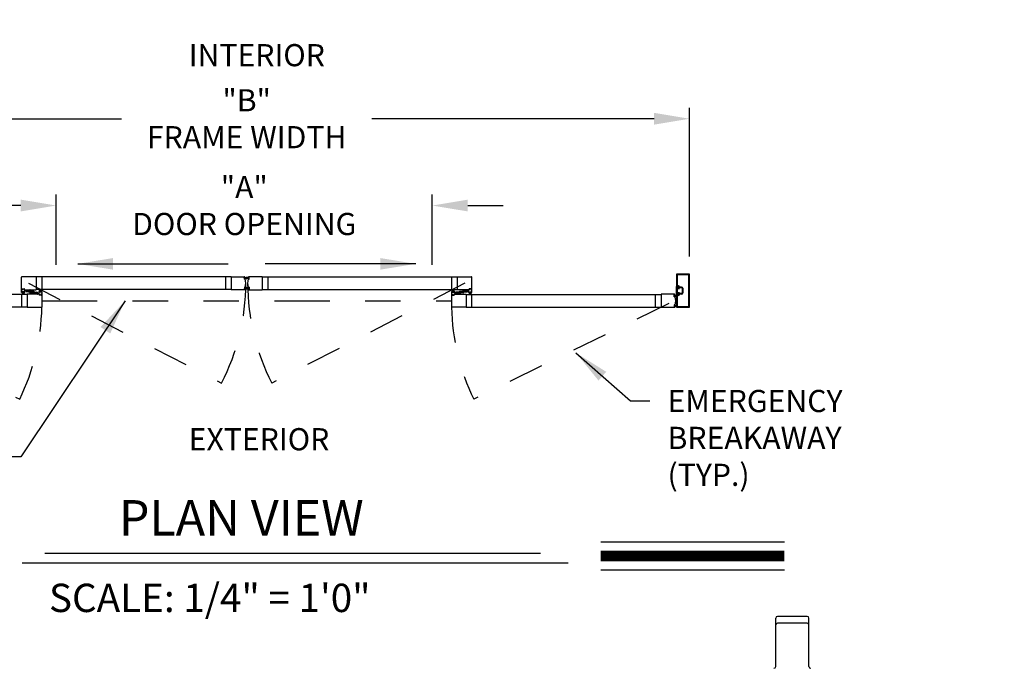
# Model space of a CAD drawing. Extents: x 0 to 7.6, y 0.1 to 10.5.
# Drawn here: x 2 to 4.8, y 4.7 to 6.5 of the extents above; entities that cross this region are included whole.
import ezdxf

# ---------------------------------------------------------------- set-up
doc = ezdxf.new("R2010")
doc.units = 0
doc.header["$MEASUREMENT"] = 0
doc.linetypes.add('HIDDEN', pattern=[0.375, 0.25, -0.125])
doc.linetypes.add('PHANTOM', pattern=[2.5, 1.25, -0.25, 0.25, -0.25, 0.25, -0.25])
doc.layers.get('0').update_dxf_attribs({"linetype": 'CONTINUOUS'})
doc.styles.add('ROMAND', font='romand')
doc.styles.add('ROMANS', font='Romans.shx', dxfattribs={"height": 0.0625})
doc.styles.add('ROMANT', font='romant.shx', dxfattribs={"height": 0.15})
doc.dimstyles.get("Standard").update_dxf_attribs({"dimtxt": 0.03125, "dimasz": 0.1, "dimexe": 0.03125, "dimexo": 0.05, "dimgap": 0.05, "dimtad": 0, "dimdec": 6, "dimlfac": 4, "dimzin": 4, "dimdsep": 46, "dimlunit": 5, "dimtxsty": 'ROMANS', "dimcen": 0.09, "dimadec": 0, "dimazin": 0, "dimtfac": 1, "dimtdec": 4, "dimtofl": 0, "dimtmove": 0, "dimatfit": 3, "dimfxl": 0, "dimfrac": 2, "dimtolj": 1, "dimtzin": 4, "dimarcsym": 0})

# ---------------------------------------------------------------- blocks, each defined once
blk = doc.blocks.new('*D8')
at = {"color": 0, "lineweight": -2}
for p, q in [((1.3996, 5.8137), (1.3996, 6.2335)), ((3.8996, 5.8137), (3.8996, 6.2335)), ((1.4996, 6.2023), (2.296, 6.2023)), ((3.7996, 6.2023), (3.0032, 6.2023))]:
    blk.add_line(p, q, dxfattribs=at)
at = {"color": 0}
for points in [[(1.4996, 6.2189), (1.4996, 6.1856), (1.3996, 6.2023)], [(3.7996, 6.2189), (3.7996, 6.1856), (3.8996, 6.2023)]]:
    blk.add_solid(points, dxfattribs=at)
at = {"color": 0, "insert": (2.6496, 6.2023), "char_height": 0.0625, "attachment_point": 5, "style": 'ROMANS'}
blk.add_mtext('\\A1;"B"\\PFRAME WIDTH', dxfattribs=at)
blk = doc.blocks.new('*D9')
at = {"color": 0, "lineweight": -2}
for p, q in [((2.112, 5.7896), (2.112, 5.9886)), ((3.1736, 5.7896), (3.1736, 5.9886)), ((2.012, 5.9573), (1.912, 5.9573)), ((3.2736, 5.9573), (3.3736, 5.9573))]:
    blk.add_line(p, q, dxfattribs=at)
at = {"color": 0}
for points in [[(2.012, 5.974), (2.012, 5.9407), (2.112, 5.9573)], [(3.2736, 5.974), (3.2736, 5.9407), (3.1736, 5.9573)]]:
    blk.add_solid(points, dxfattribs=at)
at = {"color": 0, "insert": (2.6428, 5.9573), "char_height": 0.0625, "attachment_point": 5, "style": 'ROMANS'}
blk.add_mtext('\\A1;"A" \\PDOOR OPENING', dxfattribs=at)
blk = doc.blocks.new('*D19')
at = {"color": 0, "lineweight": -2}
for p, q in [((5.4944, 7.3909), (4.8125, 7.3909)), ((4.8438, 7.2909), (4.8438, 6.6333)), ((4.8438, 4.7865), (4.8438, 5.4441)), ((5.4904, 4.6865), (4.8125, 4.6865))]:
    blk.add_line(p, q, dxfattribs=at)
at = {"color": 0}
for points in [[(4.8271, 7.2909), (4.8604, 7.2909), (4.8438, 7.3909)], [(4.8271, 4.7865), (4.8604, 4.7865), (4.8438, 4.6865)]]:
    blk.add_solid(points, dxfattribs=at)
at = {"color": 0, "insert": (4.8438, 6.0387), "char_height": 0.0625, "attachment_point": 5, "rotation": 90, "style": 'ROMANS'}
blk.add_mtext('\\A1;DOOR OPENING HEIGHT', dxfattribs=at)

msp = doc.modelspace()

# ---------------------------------------------------------------- linework, layer by layer
for p, q in [((2.0142054, 5.72039857), (2.0142054, 5.75560685)), ((2.05553867, 5.75623185), (2.0148304, 5.75623185)), ((2.05553867, 5.75623185), (2.05553867, 5.71977357)), ((2.60568329, 5.7557631), (2.05553867, 5.7557631)), ((2.07149698, 5.7557631), (2.07149698, 5.72024232)), ((2.59005831, 5.7557631), (2.59005831, 5.72024232)), ((2.60568329, 5.75623185), (2.64360487, 5.75623185)), ((2.60568329, 5.75623185), (2.60568329, 5.71977357)), ((2.69355815, 5.75623185), (2.65563657, 5.75623185)), ((2.69355815, 5.75623185), (2.69355815, 5.71977357)), ((2.69355815, 5.7557631), (3.24370277, 5.7557631)), ((2.70951646, 5.7557631), (2.70951646, 5.72024232)), ((3.2280778, 5.7557631), (3.2280778, 5.72024232)), ((3.24370277, 5.75623185), (3.28441104, 5.75623185)), ((3.24370277, 5.75623185), (3.24370277, 5.71977357)), ((3.28503604, 5.72039857), (3.28503604, 5.75560685)), ((3.86316044, 5.763711), (3.86316044, 5.72891939)), ((3.86316044, 5.763711), (3.86316044, 5.72891939)), ((3.89928539, 5.76404434), (3.86349378, 5.76404434)), ((3.89928539, 5.76404434), (3.86349378, 5.76404434)), ((3.86513961, 5.76173184), (3.86513961, 5.73089856)), ((3.86513961, 5.76173184), (3.86513961, 5.73089856)), ((3.89730622, 5.76206517), (3.86547294, 5.76206517)), ((3.89730622, 5.76206517), (3.86547294, 5.76206517)), ((3.89763956, 5.67260698), (3.89763956, 5.76173184)), ((3.89763956, 5.67260698), (3.89763956, 5.76173184)), ((3.89961872, 5.67062782), (3.89961872, 5.763711)), ((3.89961872, 5.67062782), (3.89961872, 5.763711)), ((3.86445211, 5.72596106), (3.86316044, 5.72856523)), ((3.86316044, 5.7057736), (3.86316044, 5.72856523)), ((3.86805627, 5.72858606), (3.86349378, 5.72858606)), ((3.86805627, 5.72858606), (3.86349378, 5.72858606)), ((3.86445211, 5.72596106), (3.86445211, 5.72369023)), ((3.86807282, 5.73056522), (3.86547294, 5.73056522)), ((3.86807282, 5.73056522), (3.86547294, 5.73056522)), ((3.86903544, 5.7276069), (3.86903544, 5.7259819)), ((3.86903544, 5.7276069), (3.86903544, 5.7259819)), ((3.87716042, 5.7272944), (3.87136442, 5.7272944)), ((3.87716042, 5.7272944), (3.87136442, 5.7272944)), ((2.0301633, 5.70628401), (1.48001842, 5.70628401)), ((2.0142054, 5.71977357), (2.01675748, 5.71977357)), ((2.0142054, 5.71185692), (2.0142054, 5.71977357)), ((2.0142054, 5.70628401), (2.0142054, 5.67076324)), ((2.01690331, 5.71144025), (2.01462207, 5.71144025)), ((2.0148304, 5.71977357), (2.01642415, 5.71977357)), ((2.0154554, 5.72102357), (2.0154554, 5.72189857)), ((2.01550748, 5.71269025), (2.01550748, 5.71352358)), ((2.01566373, 5.7221069), (2.02180956, 5.7221069)), ((2.01566373, 5.72123191), (2.01566373, 5.72169024)), ((2.01566373, 5.72081524), (2.01642415, 5.72081524)), ((2.02175747, 5.71373192), (2.01571581, 5.71373192)), ((2.01571581, 5.71248192), (2.01690331, 5.71248192)), ((2.01587206, 5.72189857), (2.02160122, 5.72189857)), ((2.01587206, 5.72102357), (2.01675748, 5.72102357)), ((2.02156997, 5.71341262), (2.01590331, 5.71341262)), ((2.01590331, 5.71341262), (2.01590331, 5.71274595)), ((2.02156997, 5.71274595), (2.01590331, 5.71274595)), ((2.01779914, 5.71274595), (2.01604255, 5.70619026)), ((2.01675748, 5.72010691), (2.01675748, 5.72048191)), ((2.01811164, 5.71274595), (2.0169557, 5.70619026)), ((2.01696581, 5.71998191), (2.01696581, 5.72081524)), ((2.01711165, 5.71164859), (2.01711165, 5.71227359)), ((2.01842414, 5.71274595), (2.0178506, 5.70619026)), ((2.01873664, 5.71274595), (2.01873664, 5.70619026)), ((2.01904914, 5.71274595), (2.01962269, 5.70619026)), ((2.01936164, 5.71274595), (2.02051759, 5.70619026)), ((2.01967414, 5.71274595), (2.02143073, 5.70619026)), ((2.02036164, 5.71164859), (2.02036164, 5.71227359)), ((2.02050747, 5.71998191), (2.02050747, 5.72081524)), ((2.02175747, 5.71248192), (2.02056997, 5.71248192)), ((2.02285122, 5.71144025), (2.02056997, 5.71144025)), ((2.02071581, 5.72102357), (2.02160122, 5.72102357)), ((2.02071581, 5.72010691), (2.02071581, 5.72048191)), ((2.02071581, 5.71977357), (2.02326789, 5.71977357)), ((2.02104914, 5.72081524), (2.02180956, 5.72081524)), ((2.02104914, 5.71977357), (2.05553867, 5.71977357)), ((2.02264289, 5.71977357), (2.02108039, 5.71977357)), ((2.02156997, 5.71341262), (2.02156997, 5.71274595)), ((2.02180956, 5.72123191), (2.02180956, 5.72169024)), ((2.0219658, 5.71269025), (2.0219658, 5.71352358)), ((2.02201789, 5.72102357), (2.02201789, 5.72189857)), ((2.02326789, 5.71185692), (2.02326789, 5.71977357)), ((2.02724715, 5.71586733), (2.02724715, 5.71482567)), ((2.02724715, 5.71586733), (2.03501776, 5.71586733)), ((2.03376777, 5.71357567), (2.02849715, 5.71357567)), ((2.06465283, 5.70675276), (2.0301633, 5.70675276)), ((2.0301633, 5.70675276), (2.0301633, 5.67029449)), ((2.03501776, 5.71586733), (2.03501776, 5.71482567)), ((2.05068421, 5.71065901), (2.05068421, 5.71170067)), ((2.05845482, 5.71065901), (2.05068421, 5.71065901)), ((2.05193421, 5.71295067), (2.05720482, 5.71295067)), ((2.60568329, 5.72024232), (2.05553867, 5.72024232)), ((2.05845482, 5.71065901), (2.05845482, 5.71170067)), ((2.06243409, 5.71466942), (2.06243409, 5.70675276)), ((2.06498616, 5.70675276), (2.06243409, 5.70675276)), ((2.065132, 5.71508608), (2.06285075, 5.71508608)), ((2.06305908, 5.70675276), (2.06462158, 5.70675276)), ((2.06368408, 5.70550276), (2.06368408, 5.70462777)), ((2.06373617, 5.71383608), (2.06373617, 5.71300275)), ((2.06465283, 5.7057111), (2.06389242, 5.7057111)), ((2.06389242, 5.70529443), (2.06389242, 5.7048361)), ((2.07003824, 5.70441943), (2.06389242, 5.70441943)), ((2.0639445, 5.71404442), (2.065132, 5.71404442)), ((2.06998616, 5.71279442), (2.0639445, 5.71279442)), ((2.06498616, 5.70550276), (2.06410075, 5.70550276)), ((2.06982991, 5.70462777), (2.06410075, 5.70462777)), ((2.064132, 5.71311372), (2.064132, 5.71378038)), ((2.06979866, 5.71378038), (2.064132, 5.71378038)), ((2.06979866, 5.71311372), (2.064132, 5.71311372)), ((2.06602783, 5.71378038), (2.06427124, 5.72033607)), ((2.06498616, 5.70641943), (2.06498616, 5.70604443)), ((2.06634033, 5.71378038), (2.06518438, 5.72033607)), ((2.0651945, 5.70654443), (2.0651945, 5.7057111)), ((2.06534033, 5.71487775), (2.06534033, 5.71425275)), ((2.06665283, 5.71378038), (2.06607928, 5.72033607)), ((2.06696533, 5.71378038), (2.06696533, 5.72033607)), ((2.06727783, 5.71378038), (2.06785138, 5.72033607)), ((2.06759033, 5.71378038), (2.06874627, 5.72033607)), ((2.06790283, 5.71378038), (2.06965942, 5.72033607)), ((2.06859033, 5.71487775), (2.06859033, 5.71425275)), ((2.06873616, 5.70654443), (2.06873616, 5.7057111)), ((2.0710799, 5.71508608), (2.06879866, 5.71508608)), ((2.06998616, 5.71404442), (2.06879866, 5.71404442)), ((2.07149657, 5.70675276), (2.06894449, 5.70675276)), ((2.06894449, 5.70641943), (2.06894449, 5.70604443)), ((2.06982991, 5.70550276), (2.06894449, 5.70550276)), ((2.07087157, 5.70675276), (2.06927782, 5.70675276)), ((2.07003824, 5.7057111), (2.06927782, 5.7057111)), ((2.06979866, 5.71311372), (2.06979866, 5.71378038)), ((2.07003824, 5.70529443), (2.07003824, 5.7048361)), ((2.07019449, 5.71383608), (2.07019449, 5.71300275)), ((2.07024657, 5.70550276), (2.07024657, 5.70462777)), ((2.07149657, 5.71466942), (2.07149657, 5.70675276)), ((2.07149657, 5.70612776), (2.07149657, 5.67091949)), ((2.64360487, 5.71977357), (2.60568329, 5.71977357)), ((2.65563657, 5.71977357), (2.69355815, 5.71977357)), ((2.69355815, 5.72024232), (3.24370277, 5.72024232)), ((3.22774487, 5.71466942), (3.22774487, 5.70675276)), ((3.22774487, 5.70675276), (3.23029695, 5.70675276)), ((3.22774487, 5.70612776), (3.22774487, 5.67091949)), ((3.22816153, 5.71508608), (3.23044278, 5.71508608)), ((3.22836987, 5.70675276), (3.22996361, 5.70675276)), ((3.22899487, 5.70550276), (3.22899487, 5.70462777)), ((3.22904695, 5.71383608), (3.22904695, 5.71300275)), ((3.2292032, 5.7057111), (3.22996361, 5.7057111)), ((3.2292032, 5.70529443), (3.2292032, 5.7048361)), ((3.2292032, 5.70441943), (3.23534902, 5.70441943)), ((3.22925528, 5.71404442), (3.23044278, 5.71404442)), ((3.22925528, 5.71279442), (3.23529694, 5.71279442)), ((3.22941153, 5.70550276), (3.23029695, 5.70550276)), ((3.22941153, 5.70462777), (3.23514069, 5.70462777)), ((3.22944278, 5.71311372), (3.22944278, 5.71378038)), ((3.22944278, 5.71378038), (3.23510944, 5.71378038)), ((3.22944278, 5.71311372), (3.23510944, 5.71311372)), ((3.23133861, 5.71378038), (3.22958202, 5.72033607)), ((3.23029695, 5.70641943), (3.23029695, 5.70604443)), ((3.23165111, 5.71378038), (3.23049517, 5.72033607)), ((3.23050528, 5.70654443), (3.23050528, 5.7057111)), ((3.23065111, 5.71487775), (3.23065111, 5.71425275)), ((3.23196361, 5.71378038), (3.23139006, 5.72033607)), ((3.23227611, 5.71378038), (3.23227611, 5.72033607)), ((3.23258861, 5.71378038), (3.23316216, 5.72033607)), ((3.23290111, 5.71378038), (3.23405706, 5.72033607)), ((3.23321361, 5.71378038), (3.2349702, 5.72033607)), ((3.23390111, 5.71487775), (3.23390111, 5.71425275)), ((3.23404694, 5.70654443), (3.23404694, 5.7057111)), ((3.23410944, 5.71508608), (3.23639069, 5.71508608)), ((3.23529694, 5.71404442), (3.23410944, 5.71404442)), ((3.23425527, 5.70675276), (3.23680735, 5.70675276)), ((3.23425527, 5.70641943), (3.23425527, 5.70604443)), ((3.23425527, 5.70550276), (3.23514069, 5.70550276)), ((3.23458861, 5.70675276), (3.26907814, 5.70675276)), ((3.23458861, 5.7057111), (3.23534902, 5.7057111)), ((3.23618235, 5.70675276), (3.23461986, 5.70675276)), ((3.23510944, 5.71311372), (3.23510944, 5.71378038)), ((3.23534902, 5.70529443), (3.23534902, 5.7048361)), ((3.23550527, 5.71383608), (3.23550527, 5.71300275)), ((3.23555736, 5.70550276), (3.23555736, 5.70462777)), ((3.23680735, 5.71466942), (3.23680735, 5.70675276)), ((3.24078662, 5.71065901), (3.24078662, 5.71170067)), ((3.24078662, 5.71065901), (3.24855723, 5.71065901)), ((3.24730723, 5.71295067), (3.24203662, 5.71295067)), ((3.2781923, 5.71977357), (3.24370277, 5.71977357)), ((3.24855723, 5.71065901), (3.24855723, 5.71170067)), ((3.27199429, 5.71586733), (3.26422368, 5.71586733)), ((3.26422368, 5.71586733), (3.26422368, 5.71482567)), ((3.26547367, 5.71357567), (3.27074429, 5.71357567)), ((3.26907814, 5.70675276), (3.26907814, 5.67029449)), ((3.26907814, 5.70628401), (3.81922301, 5.70628401)), ((3.27199429, 5.71586733), (3.27199429, 5.71482567)), ((3.27597355, 5.71185692), (3.27597355, 5.71977357)), ((3.27852563, 5.71977357), (3.27597355, 5.71977357)), ((3.27639022, 5.71144025), (3.27867147, 5.71144025)), ((3.27659855, 5.71977357), (3.27816105, 5.71977357)), ((3.27722355, 5.72102357), (3.27722355, 5.72189857)), ((3.27727563, 5.71269025), (3.27727563, 5.71352358)), ((3.28357771, 5.7221069), (3.27743188, 5.7221069)), ((3.27743188, 5.72123191), (3.27743188, 5.72169024)), ((3.2781923, 5.72081524), (3.27743188, 5.72081524)), ((3.27748397, 5.71373192), (3.28352562, 5.71373192)), ((3.27748397, 5.71248192), (3.27867147, 5.71248192)), ((3.28336937, 5.72189857), (3.27764022, 5.72189857)), ((3.27852563, 5.72102357), (3.27764022, 5.72102357)), ((3.27767147, 5.71341262), (3.27767147, 5.71274595)), ((3.27767147, 5.71341262), (3.28333812, 5.71341262)), ((3.27767147, 5.71274595), (3.28333812, 5.71274595)), ((3.2795673, 5.71274595), (3.27781071, 5.70619026)), ((3.27852563, 5.72010691), (3.27852563, 5.72048191)), ((3.2798798, 5.71274595), (3.27872385, 5.70619026)), ((3.27873396, 5.71998191), (3.27873396, 5.72081524)), ((3.2788798, 5.71164859), (3.2788798, 5.71227359)), ((3.2801923, 5.71274595), (3.27961875, 5.70619026)), ((3.2805048, 5.71274595), (3.2805048, 5.70619026)), ((3.28081729, 5.71274595), (3.28139084, 5.70619026)), ((3.28112979, 5.71274595), (3.28228574, 5.70619026)), ((3.28144229, 5.71274595), (3.28319889, 5.70619026)), ((3.28212979, 5.71164859), (3.28212979, 5.71227359)), ((3.28227563, 5.71998191), (3.28227563, 5.72081524)), ((3.28352562, 5.71248192), (3.28233813, 5.71248192)), ((3.28233813, 5.71144025), (3.28461937, 5.71144025)), ((3.28336937, 5.72102357), (3.28248396, 5.72102357)), ((3.28248396, 5.72010691), (3.28248396, 5.72048191)), ((3.28503604, 5.71977357), (3.28248396, 5.71977357)), ((3.28357771, 5.72081524), (3.28281729, 5.72081524)), ((3.28441104, 5.71977357), (3.28281729, 5.71977357)), ((3.28333812, 5.71341262), (3.28333812, 5.71274595)), ((3.28357771, 5.72123191), (3.28357771, 5.72169024)), ((3.28373396, 5.71269025), (3.28373396, 5.71352358)), ((3.28378604, 5.72102357), (3.28378604, 5.72189857)), ((3.28503604, 5.71185692), (3.28503604, 5.71977357)), ((3.28503644, 5.67076324), (3.28503644, 5.70628401)), ((3.80326471, 5.67076324), (3.80326471, 5.70628401)), ((3.8571446, 5.70675276), (3.81922301, 5.70675276)), ((3.81922301, 5.70675276), (3.81922301, 5.67029449)), ((3.856609, 5.69986552), (3.85612783, 5.70536534)), ((3.85693983, 5.70564551), (3.85631721, 5.70559104)), ((3.85631812, 5.70545518), (3.85698225, 5.70551328)), ((3.856812, 5.69981009), (3.85631812, 5.70545518)), ((3.856812, 5.69981009), (3.85747613, 5.69986819)), ((3.85745732, 5.69973061), (3.8568347, 5.69967614)), ((3.85747613, 5.69986819), (3.85698225, 5.70551328)), ((3.85714748, 5.70362467), (3.86250922, 5.70557618)), ((3.85716553, 5.70545612), (3.85722908, 5.70472973)), ((3.85717472, 5.70331336), (3.86250922, 5.70474273)), ((3.85720195, 5.70300205), (3.86250922, 5.70393786)), ((3.85722919, 5.70269074), (3.86250922, 5.70315268)), ((3.85725643, 5.70237943), (3.86250922, 5.70237943)), ((3.85728366, 5.70206812), (3.86250922, 5.70161094)), ((3.8573109, 5.70175681), (3.86250922, 5.7008402)), ((3.85786038, 5.70457584), (3.85745478, 5.70454035)), ((3.8576467, 5.69995631), (3.85758315, 5.7006827)), ((3.85888296, 5.70100555), (3.85777254, 5.7009084)), ((3.86445211, 5.70837776), (3.86316044, 5.7057736)), ((3.86316044, 5.70541943), (3.86316044, 5.67062782)), ((3.86316044, 5.70541943), (3.86316044, 5.67062782)), ((3.86805627, 5.70575276), (3.86349378, 5.70575276)), ((3.86805627, 5.70575276), (3.86349378, 5.70575276)), ((3.86445211, 5.72369023), (3.86903544, 5.72369023)), ((3.86445211, 5.72275274), (3.86445211, 5.71158609)), ((3.86445211, 5.72275274), (3.87099377, 5.72275274)), ((3.86445211, 5.71158609), (3.87099377, 5.71158609)), ((3.86445211, 5.71064859), (3.86445211, 5.70837776)), ((3.86445211, 5.71064859), (3.86903544, 5.71064859)), ((3.86513961, 5.70344027), (3.86513961, 5.67260698)), ((3.86513961, 5.70344027), (3.86513961, 5.67260698)), ((3.86807282, 5.7037736), (3.86547294, 5.7037736)), ((3.86807282, 5.7037736), (3.86547294, 5.7037736)), ((3.86836877, 5.72369023), (3.86641044, 5.72369023)), ((3.86836877, 5.72369023), (3.86641044, 5.72369023)), ((3.86836877, 5.71064859), (3.86641044, 5.71064859)), ((3.86836877, 5.71064859), (3.86641044, 5.71064859)), ((3.86836877, 5.72531523), (3.86674377, 5.72531523)), ((3.86836877, 5.72531523), (3.86674377, 5.72531523)), ((3.86836877, 5.70902359), (3.86674377, 5.70902359)), ((3.86836877, 5.70902359), (3.86674377, 5.70902359)), ((3.86903544, 5.72369023), (3.86903544, 5.72369023)), ((3.86903544, 5.71064859), (3.86903544, 5.71064859)), ((3.86903544, 5.70673193), (3.86903544, 5.70835693)), ((3.86903544, 5.70673193), (3.86903544, 5.70835693)), ((3.87023567, 5.7240215), (3.87099377, 5.72275274)), ((3.87023567, 5.71031733), (3.87099377, 5.71158609)), ((3.87716042, 5.72531523), (3.87079583, 5.72531523)), ((3.87716042, 5.72531523), (3.87079583, 5.72531523)), ((3.87716042, 5.70902359), (3.87079583, 5.70902359)), ((3.87716042, 5.70902359), (3.87079583, 5.70902359)), ((3.87716042, 5.70704443), (3.87136442, 5.70704443)), ((3.87716042, 5.70704443), (3.87136442, 5.70704443)), ((3.87878542, 5.72369023), (3.87878542, 5.71064859)), ((3.87878542, 5.72369023), (3.87878542, 5.71064859)), ((3.88076458, 5.72369023), (3.88076458, 5.71064859)), ((3.88076458, 5.72369023), (3.88076458, 5.71064859)), ((2.0301633, 5.67076324), (1.48001842, 5.67076324)), ((2.0301633, 5.67029449), (2.07087157, 5.67029449)), ((3.26907814, 5.67029449), (3.22836987, 5.67029449)), ((3.26907814, 5.67076324), (3.81922301, 5.67076324)), ((3.81922301, 5.67029449), (3.8571446, 5.67029449)), ((3.856609, 5.67718173), (3.85612783, 5.67168191)), ((3.85693983, 5.67140174), (3.85631721, 5.67145621)), ((3.856812, 5.67723716), (3.85631812, 5.67159207)), ((3.85631812, 5.67159207), (3.85698225, 5.67153396)), ((3.856812, 5.67723716), (3.85747613, 5.67717906)), ((3.85745732, 5.67731664), (3.8568347, 5.67737111)), ((3.85747613, 5.67717906), (3.85698225, 5.67153396)), ((3.85714748, 5.67342258), (3.86250922, 5.67147107)), ((3.85716553, 5.67159112), (3.85722908, 5.67231752)), ((3.85717472, 5.67373389), (3.86250922, 5.67230452)), ((3.85720195, 5.6740452), (3.86250922, 5.67310939)), ((3.85722919, 5.67435651), (3.86250922, 5.67389457)), ((3.85725643, 5.67466782), (3.86250922, 5.67466782)), ((3.85728366, 5.67497913), (3.86250922, 5.67543631)), ((3.8573109, 5.67529044), (3.86250922, 5.67620705)), ((3.85786038, 5.67247141), (3.85745478, 5.6725069)), ((3.8576467, 5.67709094), (3.85758315, 5.67636455)), ((3.85888296, 5.6760417), (3.85777254, 5.67613885)), ((3.86349378, 5.67029449), (3.89928539, 5.67029449)), ((3.86349378, 5.67029449), (3.89928539, 5.67029449)), ((3.86547294, 5.67227365), (3.89730622, 5.67227365)), ((3.86547294, 5.67227365), (3.89730622, 5.67227365)), ((4.14300323, 4.65630864), (4.14300323, 4.79280864)), ((4.23175323, 4.79780864), (4.14800323, 4.79780864)), ((4.23675323, 4.65630864), (4.23675323, 4.79280864)), ((4.23175323, 4.77864816), (4.14800323, 4.77864816))]:
    msp.add_line(p, q)
at = {"color": 7}
for p, q in [((2.64306928, 5.74934461), (2.64258811, 5.75484443)), ((2.64340011, 5.7551246), (2.64277749, 5.75507012)), ((2.6427784, 5.75493427), (2.64344252, 5.75499237)), ((2.64327228, 5.74928917), (2.6427784, 5.75493427)), ((2.64393641, 5.74934728), (2.64344252, 5.75499237)), ((2.64360776, 5.75310376), (2.6489695, 5.75505527)), ((2.64362581, 5.75493521), (2.64368936, 5.75420882)), ((2.64363499, 5.75279245), (2.6489695, 5.75422182)), ((2.64366223, 5.75248114), (2.6489695, 5.75341695)), ((2.64432066, 5.75405492), (2.64391506, 5.75401944)), ((2.65563368, 5.75310376), (2.65027194, 5.75505527)), ((2.65560645, 5.75279245), (2.65027194, 5.75422182)), ((2.65557921, 5.75248114), (2.65027194, 5.75341695)), ((2.65492078, 5.75405492), (2.65532638, 5.75401944)), ((2.65530503, 5.74934728), (2.65579892, 5.75499237)), ((2.65561563, 5.75493521), (2.65555208, 5.75420882)), ((2.65646304, 5.75493427), (2.65579892, 5.75499237)), ((2.65584133, 5.7551246), (2.65646395, 5.75507012)), ((2.65596916, 5.74928917), (2.65646304, 5.75493427)), ((2.65617216, 5.74934461), (2.65665333, 5.75484443)), ((2.64306928, 5.72666081), (2.64258811, 5.721161)), ((2.64327228, 5.72671625), (2.6427784, 5.72107116)), ((2.64327228, 5.74928917), (2.64393641, 5.74934728)), ((2.64327228, 5.72671625), (2.64393641, 5.72665815)), ((2.6439176, 5.7492097), (2.64329497, 5.74915523)), ((2.6439176, 5.72679573), (2.64329497, 5.7268502)), ((2.64393641, 5.72665815), (2.64344252, 5.72101305)), ((2.64368946, 5.75216983), (2.6489695, 5.75263177)), ((2.6437167, 5.75185851), (2.6489695, 5.75185851)), ((2.64374394, 5.7515472), (2.6489695, 5.75109003)), ((2.64377117, 5.75123589), (2.6489695, 5.75031929)), ((2.64377117, 5.72476953), (2.6489695, 5.72568613)), ((2.64410698, 5.7494354), (2.64404343, 5.75016179)), ((2.64410698, 5.72657003), (2.64404343, 5.72584364)), ((2.64534323, 5.75048463), (2.64423281, 5.75038748)), ((2.64534323, 5.72552079), (2.64423281, 5.72561794)), ((2.65555197, 5.75216983), (2.65027194, 5.75263177)), ((2.65552474, 5.75185851), (2.65027194, 5.75185851)), ((2.6554975, 5.7515472), (2.65027194, 5.75109003)), ((2.65547027, 5.75123589), (2.65027194, 5.75031929)), ((2.65547027, 5.72476953), (2.65027194, 5.72568613)), ((2.65389821, 5.75048463), (2.65500863, 5.75038748)), ((2.65389821, 5.72552079), (2.65500863, 5.72561794)), ((2.65513446, 5.7494354), (2.65519801, 5.75016179)), ((2.65513446, 5.72657003), (2.65519801, 5.72584364)), ((2.65596916, 5.74928917), (2.65530503, 5.74934728)), ((2.65596916, 5.72671625), (2.65530503, 5.72665815)), ((2.65530503, 5.72665815), (2.65579892, 5.72101305)), ((2.65532384, 5.7492097), (2.65594646, 5.74915523)), ((2.65532384, 5.72679573), (2.65594646, 5.7268502)), ((2.65596916, 5.72671625), (2.65646304, 5.72107116)), ((2.65617216, 5.72666081), (2.65665333, 5.721161)), ((2.02592413, 5.71617983), (2.02592413, 5.71946108)), ((2.02623663, 5.71977357), (2.03761161, 5.71977357)), ((2.02623663, 5.71586733), (2.03602828, 5.71586733)), ((2.03634078, 5.71315915), (2.03634078, 5.71555483)), ((2.03810941, 5.71122902), (2.04547112, 5.71058496)), ((2.03827828, 5.71434274), (2.03827828, 5.71910691)), ((2.03945737, 5.71305599), (2.04506831, 5.7125651)), ((2.03977787, 5.7155263), (2.03977787, 5.71489517)), ((2.04759256, 5.71529731), (2.04023085, 5.71594138)), ((2.0462446, 5.71347035), (2.04063366, 5.71396124)), ((2.0459241, 5.71100004), (2.0459241, 5.71163117)), ((2.04742369, 5.7121836), (2.04742369, 5.70741943)), ((2.05946534, 5.70675276), (2.04809036, 5.70675276)), ((2.04936119, 5.71336719), (2.04936119, 5.71097151)), ((2.05946534, 5.71065901), (2.04967369, 5.71065901)), ((2.05977784, 5.71034651), (2.05977784, 5.70706526)), ((2.64340011, 5.72088083), (2.64277749, 5.7209353)), ((2.6427784, 5.72107116), (2.64344252, 5.72101305)), ((2.64360776, 5.72290167), (2.6489695, 5.72095015)), ((2.64362581, 5.72107021), (2.64368936, 5.7217966)), ((2.64363499, 5.72321298), (2.6489695, 5.7217836)), ((2.64366223, 5.72352429), (2.6489695, 5.72258847)), ((2.64368946, 5.7238356), (2.6489695, 5.72337366)), ((2.6437167, 5.72414691), (2.6489695, 5.72414691)), ((2.64374394, 5.72445822), (2.6489695, 5.7249154)), ((2.64432066, 5.7219505), (2.64391506, 5.72198599)), ((2.6554975, 5.72445822), (2.65027194, 5.7249154)), ((2.65552474, 5.72414691), (2.65027194, 5.72414691)), ((2.65555197, 5.7238356), (2.65027194, 5.72337366)), ((2.65557921, 5.72352429), (2.65027194, 5.72258847)), ((2.65560645, 5.72321298), (2.65027194, 5.7217836)), ((2.65563368, 5.72290167), (2.65027194, 5.72095015)), ((2.65492078, 5.7219505), (2.65532638, 5.72198599)), ((2.65561563, 5.72107021), (2.65555208, 5.7217966)), ((2.65646304, 5.72107116), (2.65579892, 5.72101305)), ((2.65584133, 5.72088083), (2.65646395, 5.7209353)), ((3.2394636, 5.71034651), (3.2394636, 5.70706526)), ((3.2397761, 5.71065901), (3.24956775, 5.71065901)), ((3.2397761, 5.70675276), (3.25115108, 5.70675276)), ((3.24988025, 5.71336719), (3.24988025, 5.71097151)), ((3.25164888, 5.71529731), (3.25901059, 5.71594138)), ((3.25181775, 5.7121836), (3.25181775, 5.70741943)), ((3.25299684, 5.71347035), (3.25860778, 5.71396124)), ((3.25331734, 5.71100004), (3.25331734, 5.71163117)), ((3.26113202, 5.71122902), (3.25377032, 5.71058496)), ((3.25978407, 5.71305599), (3.25417313, 5.7125651)), ((3.25946357, 5.7155263), (3.25946357, 5.71489517)), ((3.26096316, 5.71434274), (3.26096316, 5.71910691)), ((3.27300481, 5.71977357), (3.26162983, 5.71977357)), ((3.26290066, 5.71315915), (3.26290066, 5.71555483)), ((3.27300481, 5.71586733), (3.26321316, 5.71586733)), ((3.27331731, 5.71617983), (3.27331731, 5.71946108)), ((3.64910461, 5.00779009), (4.16766242, 5.00779009)), ((2.07997917, 4.97605108), (3.47872981, 4.97605108)), ((2.01542146, 4.94849603), (3.55673704, 4.94849603)), ((3.64910461, 4.92939009), (4.16766242, 4.92939009))]:
    msp.add_line(p, q, dxfattribs=at)
at = {"color": 7, "linetype": 'HIDDEN', "ltscale": 0.35}
for p, q in [((2.0337364, 5.73800271), (2.57847385, 5.45626939)), ((3.26550504, 5.73800271), (2.72076759, 5.45626939)), ((1.45809265, 5.68080874), (2.00886034, 5.41077296)), ((3.84114879, 5.68080874), (3.2903811, 5.41077296))]:
    msp.add_line(p, q, dxfattribs=at)
at = {"linetype": 'PHANTOM', "ltscale": 0.125}
msp.add_line((2.07149657, 5.68852362), (3.22774487, 5.68852362), dxfattribs=at)
at = {"const_width": 0.03}
msp.add_lwpolyline([(3.64910461, 4.96859009), (4.16766242, 4.96859009)], dxfattribs=at)
for centre, radius, start, end in [((2.0148304, 5.75560685), 0.000625, 90, 180), ((3.28441104, 5.75560685), 0.000625, 0, 90), ((3.86349378, 5.763711), 0.00033333, 90, 180), ((3.86349378, 5.763711), 0.00033333, 90, 180), ((3.86547294, 5.76173184), 0.00033333, 90, 180), ((3.86547294, 5.76173184), 0.00033333, 90, 180), ((3.89730622, 5.76173184), 0.00033333, 0, 90), ((3.89730622, 5.76173184), 0.00033333, 0, 90), ((3.89928539, 5.763711), 0.00033333, 0, 90), ((3.89928539, 5.763711), 0.00033333, 0, 90), ((3.86349378, 5.72891939), 0.00033333, 180, 270), ((3.86349378, 5.72891939), 0.00033333, 180, 270), ((3.86543127, 5.72564857), 0.00097917, 360, 180), ((3.86543127, 5.72564857), 0.00097917, 360, 180), ((3.86641044, 5.72564857), 0.00195833, 180, 270), ((3.86641044, 5.72564857), 0.00195833, 180, 270), ((3.86547294, 5.73089856), 0.00033333, 180, 270), ((3.86547294, 5.73089856), 0.00033333, 180, 270), ((3.86674377, 5.72564857), 0.00033333, 180, 270), ((3.86674377, 5.72564857), 0.00033333, 180, 270), ((3.86805627, 5.7276069), 0.00097917, 0, 90), ((3.86805627, 5.7276069), 0.00097917, 0, 90), ((3.86807282, 5.7276069), 0.00295833, 0.36263394, 90), ((3.86807282, 5.7276069), 0.00295833, 0.36263394, 90), ((3.86836877, 5.7259819), 0.00066667, 270, 0), ((3.86836877, 5.7259819), 0.00066667, 270, 0), ((3.87136442, 5.72762773), 0.00033333, 180.36263394, 270), ((3.87136442, 5.72762773), 0.00033333, 180.36263394, 270), ((3.87716042, 5.72369023), 0.00360416, 0, 90), ((3.87716042, 5.72369023), 0.00360416, 0, 90), ((2.0148304, 5.72039857), 0.000625, 180, 270), ((2.01462207, 5.71185692), 0.00041667, 180, 270), ((2.01566373, 5.72189857), 0.00020833, 90, 180), ((2.01566373, 5.72102357), 0.00020833, 180, 270), ((2.01571581, 5.71352358), 0.00020833, 90, 180), ((2.01571581, 5.71269025), 0.00020833, 180, 270), ((2.01587206, 5.72169024), 0.00020833, 90, 180), ((2.01587206, 5.72123191), 0.00020833, 180, 270), ((2.01642415, 5.72048191), 0.00033333, 0, 90), ((2.01642415, 5.72010691), 0.00033333, 270, 0), ((2.01675748, 5.72081524), 0.00020833, 0, 90), ((2.01675748, 5.71998191), 0.00020833, 270, 0), ((2.01690331, 5.71227359), 0.00020833, 0, 90), ((2.01690331, 5.71164859), 0.00020833, 270, 0), ((2.02056997, 5.71227359), 0.00020833, 90, 180), ((2.02056997, 5.71164859), 0.00020833, 180, 270), ((2.02071581, 5.72081524), 0.00020833, 90, 180), ((2.02071581, 5.71998191), 0.00020833, 180, 270), ((2.02104914, 5.72048191), 0.00033333, 90, 180), ((2.02104914, 5.72010691), 0.00033333, 180, 270), ((2.02160122, 5.72169024), 0.00020833, 0, 90), ((2.02160122, 5.72123191), 0.00020833, 270, 0), ((2.02175747, 5.71352358), 0.00020833, 0, 90), ((2.02175747, 5.71269025), 0.00020833, 270, 0), ((2.02180956, 5.72189857), 0.00020833, 0, 90), ((2.02180956, 5.72102357), 0.00020833, 270, 0), ((2.02285122, 5.71185692), 0.00041667, 270, 0), ((2.02849715, 5.71482567), 0.00125, 180, 270), ((2.03376777, 5.71482567), 0.00125, 270, 0), ((2.05193421, 5.71170067), 0.00125, 90, 180), ((2.05720482, 5.71170067), 0.00125, 0, 90), ((2.06285075, 5.71466942), 0.00041667, 90, 180), ((2.06389242, 5.70550276), 0.00020833, 90, 180), ((2.06389242, 5.70462777), 0.00020833, 180, 270), ((2.0639445, 5.71383608), 0.00020833, 90, 180), ((2.0639445, 5.71300275), 0.00020833, 180, 270), ((2.06410075, 5.70529443), 0.00020833, 90, 180), ((2.06410075, 5.7048361), 0.00020833, 180, 270), ((2.06465283, 5.70641943), 0.00033333, 0, 90), ((2.06465283, 5.70604443), 0.00033333, 270, 360), ((2.06498616, 5.70654443), 0.00020833, 0, 90), ((2.06498616, 5.7057111), 0.00020833, 270, 0), ((2.065132, 5.71487775), 0.00020833, 0, 90), ((2.065132, 5.71425275), 0.00020833, 270, 0), ((2.06879866, 5.71487775), 0.00020833, 90, 180), ((2.06879866, 5.71425275), 0.00020833, 180, 270), ((2.06894449, 5.70654443), 0.00020833, 90, 180), ((2.06894449, 5.7057111), 0.00020833, 180, 270), ((2.06927782, 5.70641943), 0.00033333, 90, 180), ((2.06927782, 5.70604443), 0.00033333, 180, 270), ((2.06982991, 5.70529443), 0.00020833, 360, 90), ((2.06982991, 5.7048361), 0.00020833, 270, 360), ((2.06998616, 5.71383608), 0.00020833, 0, 90), ((2.06998616, 5.71300275), 0.00020833, 270, 0), ((2.07003824, 5.70550276), 0.00020833, 0, 90), ((2.07003824, 5.70462777), 0.00020833, 270, 0), ((2.07087157, 5.70612776), 0.000625, 0, 90), ((2.0710799, 5.71466942), 0.00041667, 0, 90), ((3.22816153, 5.71466942), 0.00041667, 90, 180), ((3.22836987, 5.70612776), 0.000625, 90, 180), ((3.2292032, 5.70550276), 0.00020833, 90, 180), ((3.2292032, 5.70462777), 0.00020833, 180, 270), ((3.22925528, 5.71383608), 0.00020833, 90, 180), ((3.22925528, 5.71300275), 0.00020833, 180, 270), ((3.22941153, 5.70529443), 0.00020833, 90, 180), ((3.22941153, 5.7048361), 0.00020833, 180, 270), ((3.22996361, 5.70641943), 0.00033333, 0, 90), ((3.22996361, 5.70604443), 0.00033333, 270, 0), ((3.23029695, 5.70654443), 0.00020833, 360, 90), ((3.23029695, 5.7057111), 0.00020833, 270, 360), ((3.23044278, 5.71487775), 0.00020833, 0, 90), ((3.23044278, 5.71425275), 0.00020833, 270, 0), ((3.23410944, 5.71487775), 0.00020833, 90, 180), ((3.23410944, 5.71425275), 0.00020833, 180, 270), ((3.23425527, 5.70654443), 0.00020833, 90, 180), ((3.23425527, 5.7057111), 0.00020833, 180, 270), ((3.23458861, 5.70641943), 0.00033333, 90, 180), ((3.23458861, 5.70604443), 0.00033333, 180, 270), ((3.23514069, 5.70529443), 0.00020833, 0, 90), ((3.23514069, 5.7048361), 0.00020833, 270, 0), ((3.23529694, 5.71383608), 0.00020833, 0, 90), ((3.23529694, 5.71300275), 0.00020833, 270, 0), ((3.23534902, 5.70550276), 0.00020833, 0, 90), ((3.23534902, 5.70462777), 0.00020833, 270, 0), ((3.23639069, 5.71466942), 0.00041667, 0, 90), ((3.24203662, 5.71170067), 0.00125, 90, 180), ((3.24730723, 5.71170067), 0.00125, 0, 90), ((3.26547367, 5.71482567), 0.00125, 180, 270), ((3.27074429, 5.71482567), 0.00125, 270, 0), ((3.27639022, 5.71185692), 0.00041667, 180, 270), ((3.27743188, 5.72189857), 0.00020833, 90, 180), ((3.27743188, 5.72102357), 0.00020833, 180, 270), ((3.27748397, 5.71352358), 0.00020833, 90, 180), ((3.27748397, 5.71269025), 0.00020833, 180, 270), ((3.27764022, 5.72169024), 0.00020833, 90, 180), ((3.27764022, 5.72123191), 0.00020833, 180, 270), ((3.2781923, 5.72048191), 0.00033333, 0, 90), ((3.2781923, 5.72010691), 0.00033333, 270, 0), ((3.27852563, 5.72081524), 0.00020833, 360, 90), ((3.27852563, 5.71998191), 0.00020833, 270, 360), ((3.27867147, 5.71227359), 0.00020833, 0, 90), ((3.27867147, 5.71164859), 0.00020833, 270, 0), ((3.28233813, 5.71227359), 0.00020833, 90, 180), ((3.28233813, 5.71164859), 0.00020833, 180, 270), ((3.28248396, 5.72081524), 0.00020833, 90, 180), ((3.28248396, 5.71998191), 0.00020833, 180, 270), ((3.28281729, 5.72048191), 0.00033333, 90, 180), ((3.28281729, 5.72010691), 0.00033333, 180, 270), ((3.28336937, 5.72169024), 0.00020833, 0, 90), ((3.28336937, 5.72123191), 0.00020833, 270, 0), ((3.28352562, 5.71352358), 0.00020833, 0, 90), ((3.28352562, 5.71269025), 0.00020833, 270, 0), ((3.28357771, 5.72189857), 0.00020833, 0, 90), ((3.28357771, 5.72102357), 0.00020833, 270, 0), ((3.28441104, 5.72039857), 0.000625, 270, 0), ((3.28461937, 5.71185692), 0.00041667, 270, 0), ((3.85633537, 5.7053835), 0.00020833, 95, 185), ((3.85681654, 5.69988368), 0.00020833, 185, 275), ((3.85695799, 5.70543797), 0.00020833, 5, 95), ((3.8571446, 5.70612776), 0.000625, 18.04330325, 90), ((3.85743662, 5.70474789), 0.00020833, 185, 275), ((3.85743916, 5.69993815), 0.00020833, 275, 5), ((3.85779069, 5.70070086), 0.00020833, 95, 185), ((3.80326473, 5.6885761), 0.05729157, 16.66245772, 18.04330325), ((3.85783133, 5.7049079), 0.00033333, 275, 16.66245772), ((3.85891201, 5.70067348), 0.00033333, 12.31649542, 95), ((3.80326471, 5.68852362), 0.05729157, 347.68350458, 12.31649542), ((3.86349378, 5.70541943), 0.00033333, 90, 180), ((3.86349378, 5.70541943), 0.00033333, 90, 180), ((3.86641044, 5.70869026), 0.00195833, 90, 180), ((3.86641044, 5.70869026), 0.00195833, 90, 180), ((3.86543127, 5.70869026), 0.00097917, 180, 0), ((3.86543127, 5.70869026), 0.00097917, 180, 0), ((3.86547294, 5.70344027), 0.00033333, 90, 180), ((3.86547294, 5.70344027), 0.00033333, 90, 180), ((3.86674377, 5.70869026), 0.00033333, 90, 180), ((3.86674377, 5.70869026), 0.00033333, 90, 180), ((3.86805627, 5.70673193), 0.00097917, 270, 0), ((3.86805627, 5.70673193), 0.00097917, 270, 0), ((3.86807282, 5.70673193), 0.00295833, 270, 359.63736606), ((3.86807282, 5.70673193), 0.00295833, 270, 359.63736606), ((3.86836877, 5.7259819), 0.00229166, 270, 337.60731219), ((3.86836877, 5.7259819), 0.00229166, 270, 337.60731219), ((3.86836877, 5.70835693), 0.00229166, 22.39268781, 90), ((3.86836877, 5.70835693), 0.00229166, 22.39268781, 90), ((3.86836877, 5.70835693), 0.00066667, 0, 90), ((3.86836877, 5.70835693), 0.00066667, 0, 90), ((3.86968127, 5.72369023), 0.00064583, 90, 180), ((3.86968127, 5.71064859), 0.00064583, 180, 270), ((3.86968127, 5.72369023), 0.00064583, 30.85860185, 90), ((3.86968127, 5.71064859), 0.00064583, 270, 329.14139815), ((3.87079583, 5.7249819), 0.00033333, 90, 157.60731219), ((3.87079583, 5.7249819), 0.00033333, 90, 157.60731219), ((3.87079583, 5.70935692), 0.00033333, 202.39268781, 270), ((3.87079583, 5.70935692), 0.00033333, 202.39268781, 270), ((3.87136442, 5.7067111), 0.00033333, 90, 179.63736606), ((3.87136442, 5.7067111), 0.00033333, 90, 179.63736606), ((3.87716042, 5.72369023), 0.001625, 0, 90), ((3.87716042, 5.72369023), 0.001625, 0, 90), ((3.87716042, 5.71064859), 0.00360416, 270, 0), ((3.87716042, 5.71064859), 0.001625, 270, 0), ((3.87716042, 5.71064859), 0.00360416, 270, 0), ((3.87716042, 5.71064859), 0.001625, 270, 0), ((2.07087157, 5.67091949), 0.000625, 270, 360), ((3.22836987, 5.67091949), 0.000625, 180, 270), ((3.85633537, 5.67166375), 0.00020833, 175, 265), ((3.85681654, 5.67716357), 0.00020833, 85, 175), ((3.85695799, 5.67160928), 0.00020833, 265, 355), ((3.8571446, 5.67091949), 0.000625, 270, 341.95669675), ((3.85743662, 5.67229936), 0.00020833, 85, 175), ((3.85743916, 5.6771091), 0.00020833, 355, 85), ((3.85779069, 5.67634639), 0.00020833, 175, 265), ((3.80326473, 5.68847115), 0.05729157, 341.95669675, 343.33754228), ((3.85783133, 5.67213935), 0.00033333, 343.33754228, 85), ((3.85891201, 5.67637377), 0.00033333, 265, 347.68350458), ((3.86349378, 5.67062782), 0.00033333, 180, 270), ((3.86349378, 5.67062782), 0.00033333, 180, 270), ((3.86547294, 5.67260698), 0.00033333, 180, 270), ((3.86547294, 5.67260698), 0.00033333, 180, 270), ((3.89730622, 5.67260698), 0.00033333, 270, 0), ((3.89730622, 5.67260698), 0.00033333, 270, 0), ((3.89928539, 5.67062782), 0.00033333, 270, 0), ((3.89928539, 5.67062782), 0.00033333, 270, 0), ((4.14800323, 4.79280864), 0.005, 90, 180), ((4.23175323, 4.79280864), 0.005, 0, 90), ((4.14800323, 4.77364816), 0.005, 90, 180), ((4.23175323, 4.77364816), 0.005, 0, 90), ((4.13800323, 4.65630864), 0.005, 270, 0), ((4.24175323, 4.65630864), 0.005, 180, 270)]:
    msp.add_arc(centre, radius, start, end)
at = {"color": 7}
for centre, radius, start, end in [((2.64279565, 5.75486258), 0.00020833, 95, 185), ((2.64341827, 5.75491705), 0.00020833, 5, 95), ((2.64360487, 5.75560685), 0.000625, 18.04330325, 90), ((2.6438969, 5.75422698), 0.00020833, 185, 275), ((2.58972501, 5.73805519), 0.05729157, 16.66245772, 18.04330325), ((2.6442916, 5.75438699), 0.00033333, 275, 16.66245772), ((2.65494983, 5.75438699), 0.00033333, 163.33754228, 265), ((2.70951643, 5.73805519), 0.05729157, 161.95669675, 163.33754228), ((2.65563657, 5.75560685), 0.000625, 90, 161.95669675), ((2.65534454, 5.75422698), 0.00020833, 265, 355), ((2.65582317, 5.75491705), 0.00020833, 85, 175), ((2.65644579, 5.75486258), 0.00020833, 355, 85), ((2.64327682, 5.74936277), 0.00020833, 185, 275), ((2.64327682, 5.72664266), 0.00020833, 85, 175), ((2.64389944, 5.74941724), 0.00020833, 275, 5), ((2.64389944, 5.72658819), 0.00020833, 355, 85), ((2.64425097, 5.75017994), 0.00020833, 95, 185), ((2.64425097, 5.72582548), 0.00020833, 175, 265), ((2.64537228, 5.75015257), 0.00033333, 12.31649542, 95), ((2.64537228, 5.72585285), 0.00033333, 265, 347.68350458), ((2.58972498, 5.73800271), 0.05729157, 347.68350458, 12.31649542), ((2.70951646, 5.73800271), 0.05729157, 167.68350458, 192.31649542), ((2.65386915, 5.75015257), 0.00033333, 85, 167.68350458), ((2.65386915, 5.72585285), 0.00033333, 192.31649542, 275), ((2.65499047, 5.75017994), 0.00020833, 355, 85), ((2.65499047, 5.72582548), 0.00020833, 275, 5), ((2.655342, 5.74941724), 0.00020833, 175, 265), ((2.655342, 5.72658819), 0.00020833, 95, 185), ((2.65596462, 5.74936277), 0.00020833, 265, 355), ((2.65596462, 5.72664266), 0.00020833, 5, 95), ((2.02623663, 5.71946108), 0.0003125, 90, 180), ((2.02623663, 5.71617983), 0.0003125, 180, 270), ((2.03602828, 5.71555483), 0.0003125, 0, 90), ((2.03827828, 5.71315915), 0.0019375, 180, 265), ((2.03761161, 5.71910691), 0.00066667, 360, 90), ((2.03956994, 5.71434274), 0.00129166, 180, 265), ((2.04019454, 5.7155263), 0.00041667, 85, 180), ((2.04071537, 5.71489517), 0.0009375, 180, 265), ((2.0449866, 5.71163117), 0.0009375, 360, 85), ((2.04550743, 5.71100004), 0.00041667, 265, 0), ((2.04613203, 5.7121836), 0.00129166, 360, 85), ((2.04809036, 5.70741943), 0.00066667, 180, 270), ((2.04742369, 5.71336719), 0.0019375, 0, 85), ((2.04967369, 5.71097151), 0.0003125, 180, 270), ((2.05946534, 5.71034651), 0.0003125, 0, 90), ((2.05946534, 5.70706526), 0.0003125, 270, 0), ((2.64279565, 5.72114284), 0.00020833, 175, 265), ((2.64341827, 5.72108837), 0.00020833, 265, 355), ((2.64360487, 5.72039857), 0.000625, 270, 341.95669675), ((2.6438969, 5.72177845), 0.00020833, 85, 175), ((2.58972501, 5.73795024), 0.05729157, 341.95669675, 343.33754228), ((2.6442916, 5.72161844), 0.00033333, 343.33754228, 85), ((2.65494983, 5.72161844), 0.00033333, 95, 196.66245772), ((2.70951643, 5.73795024), 0.05729157, 196.66245772, 198.04330325), ((2.65563657, 5.72039857), 0.000625, 198.04330325, 270), ((2.65534454, 5.72177845), 0.00020833, 5, 95), ((2.65582317, 5.72108837), 0.00020833, 185, 275), ((2.65644579, 5.72114284), 0.00020833, 275, 5), ((3.2397761, 5.71034651), 0.0003125, 90, 180), ((3.2397761, 5.70706526), 0.0003125, 180, 270), ((3.24956775, 5.71097151), 0.0003125, 270, 360), ((3.25181775, 5.71336719), 0.0019375, 95, 180), ((3.25115108, 5.70741943), 0.00066667, 270, 0), ((3.25310941, 5.7121836), 0.00129166, 95, 180), ((3.25425484, 5.71163117), 0.0009375, 95, 180), ((3.253734, 5.71100004), 0.00041667, 180, 275), ((3.25852607, 5.71489517), 0.0009375, 275, 0), ((3.2590469, 5.7155263), 0.00041667, 0, 95), ((3.2596715, 5.71434274), 0.00129166, 275, 0), ((3.26162983, 5.71910691), 0.00066667, 90, 180), ((3.26096316, 5.71315915), 0.0019375, 275, 360), ((3.26321316, 5.71555483), 0.0003125, 90, 180), ((3.27300481, 5.71946108), 0.0003125, 0, 90), ((3.27300481, 5.71617983), 0.0003125, 270, 0)]:
    msp.add_arc(centre, radius, start, end, dxfattribs=at)
at = {"color": 7, "linetype": 'HIDDEN', "ltscale": 0.25}
for centre, radius, start, end in [((2.0337364, 5.73800271), 0.61328016, 332.65240031, 0), ((3.26550504, 5.73800271), 0.61328016, 180, 207.34759969), ((1.45809265, 5.68080874), 0.61340392, 333.8817575, 359.04686436), ((3.84114879, 5.68080874), 0.61340392, 180.95313564, 206.1182425)]:
    msp.add_arc(centre, radius, start, end, dxfattribs=at)

# ---------------------------------------------------------------- texts
at = {"color": 7}
for s, height, style, p in [('INTERIOR', 0.0625, 'ROMAND', (2.48592193, 6.35044958)), ('EXTERIOR', 0.0625, 'ROMAND', (2.48592193, 5.26656966)), ('PLAN VIEW', 0.1, 'ROMANT', (2.28879184, 5.02602427)), ('SCALE: 1/4" = 1\'0"', 0.08, 'ROMANT', (2.09148046, 4.81008861))]:
    msp.add_text(s, height=height, dxfattribs=dict(at, style=style)).set_placement(p)
at = {"insert": (3.83756002, 5.43696033), "char_height": 0.0625, "attachment_point": 1, "style": 'ROMANS'}
msp.add_mtext('EMERGENCY \\PBREAKAWAY \\P(TYP.)', dxfattribs=at)

# ---------------------------------------------------------------- dimensions: what is measured, and where the dimension line sits
dim = msp.add_linear_dim(base=(4.84377238, 7.39089783), p1=(5.54035936, 4.68649743), p2=(5.54435936, 7.39089783), angle=90, text='DOOR OPENING HEIGHT', dimstyle='Standard', override={"dimpost": '"'})
dim.commit()
dim.dimension.update_dxf_attribs({"geometry": '*D19', "text_midpoint": (4.84377238, 6.03869763)})
for base, p1, p2, text, picture, middle in [((3.89961872, 6.20227992), (1.39962272, 5.763711), (3.89961872, 5.763711), '"B"\\PFRAME WIDTH', '*D8', (2.64962072, 6.20227992)), ((3.17355532, 5.9573207), (2.11195404, 5.73957918), (3.17355532, 5.73957918), '"A" \\PDOOR OPENING', '*D9', (2.64275468, 5.9573207))]:
    dim = msp.add_linear_dim(base=base, p1=p1, p2=p2, text=text, dimstyle='Standard', override={"dimlfac": 48, "dimpost": '"'})
    dim.commit()
    dim.dimension.update_dxf_attribs({"geometry": picture, "text_midpoint": middle})

# ---------------------------------------------------------------- leaders
for points, override in [([(2.17259962, 5.79271711), (2.59771964, 5.79271711)], {"dimdec": 4, "dimlfac": 1, "dimlunit": 4, "dimpost": '', "dimcen": -0.0175}), ([(3.12664182, 5.79271711), (2.7015218, 5.79271711)], {"dimdec": 4, "dimlfac": 1, "dimlunit": 4, "dimpost": '', "dimcen": -0.0175}), ([(2.30643385, 5.68852362), (2.01168914, 5.24776536), (1.92088793, 5.24776536)], {"dimdec": 4, "dimlfac": 1, "dimlunit": 4, "dimpost": ''})]:
    msp.add_leader(points, dimstyle='Standard', override=override)
at = {"annotation_type": 0, "has_hookline": 1, "hookline_direction": 0, "text_width": 0.5327381}
msp.add_leader([(3.57862992, 5.54187359), (3.73305648, 5.40571033), (3.78756002, 5.40571033)], dimstyle='Standard', override={"dimgap": 0.05, "dimtad": 0, "dimlfac": 48}, dxfattribs=at)

doc.saveas('drawing.dxf')
